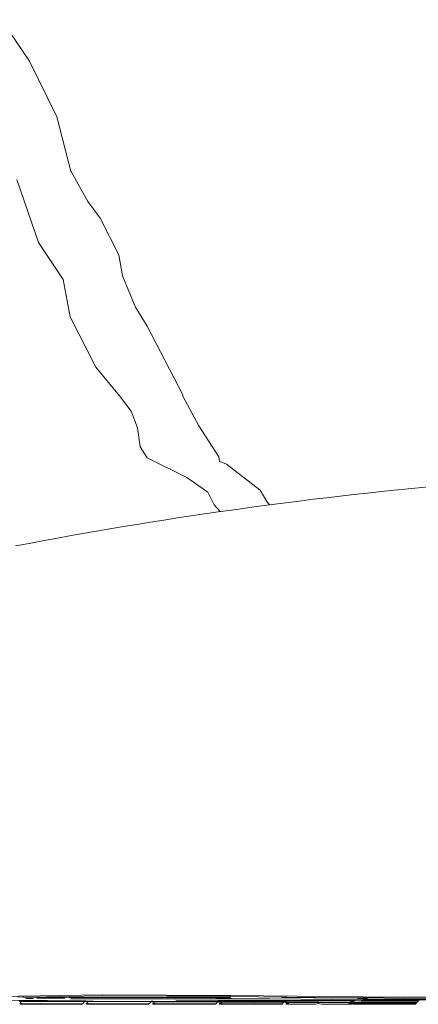
# Model space of a CAD drawing. Units: centimetres. Extents: x 1 to 284, y 0 to 344.
# Drawn here: x 214 to 226, y 153 to 182 of the extents above; entities that cross this region are included whole.
import ezdxf

# ---------------------------------------------------------------- set-up
doc = ezdxf.new("R2010")
doc.units = ezdxf.units.CM
doc.layers.get('0').update_dxf_attribs({"lineweight": 0})

msp = doc.modelspace()

# ---------------------------------------------------------------- linework, layer by layer
for p, q in [((213.721, 181.709), (214.534, 180.513)), ((215.33, 178.901), (214.534, 180.513)), ((215.734, 177.322), (215.33, 178.901)), ((214.791, 175.253), (214.164, 177.086)), ((215.747, 177.292), (215.734, 177.322)), ((216.227, 176.448), (215.747, 177.292)), ((216.227, 176.448), (216.58, 175.958)), ((216.58, 175.958), (217.117, 174.9)), ((215.505, 174.189), (214.791, 175.253)), ((217.226, 174.294), (217.117, 174.9)), ((217.59, 173.407), (217.226, 174.294)), ((215.716, 173.107), (215.505, 174.189)), ((217.556, 173.477), (217.59, 173.407)), ((217.601, 173.382), (217.59, 173.407)), ((217.601, 173.382), (217.941, 172.837)), ((216.453, 171.652), (215.716, 173.107)), ((218.972, 170.843), (217.941, 172.837)), ((217.143, 170.82), (216.453, 171.652)), ((217.477, 170.378), (217.143, 170.82)), ((218.978, 170.806), (218.972, 170.843)), ((219.439, 169.953), (218.978, 170.806)), ((217.477, 170.378), (217.661, 169.893)), ((220.021, 169.05), (219.439, 169.953)), ((217.661, 169.893), (217.739, 169.345)), ((217.739, 169.345), (217.94, 169.019)), ((217.94, 169.019), (219.087, 168.454)), ((220.039, 168.915), (220.021, 169.05)), ((220.172, 168.867), (220.039, 168.915)), ((220.24, 168.842), (220.172, 168.867)), ((220.24, 168.842), (221.212, 168.087)), ((219.703, 168.033), (219.087, 168.454)), ((219.703, 168.033), (219.879, 167.658)), ((221.41, 167.756), (221.212, 168.087)), ((219.879, 167.658), (220.057, 167.465)), ((221.41, 167.756), (221.481, 167.661)), ((216.64, 153.474), (213.308, 153.42)), ((214.198, 153.409), (214.348, 153.411)), ((214.348, 153.411), (214.364, 153.408)), ((214.364, 153.408), (214.505, 153.41)), ((214.505, 153.41), (216.64, 153.449)), ((216.64, 153.445), (214.505, 153.41)), ((214.505, 153.41), (215.952, 153.4)), ((215.684, 153.391), (215.952, 153.4)), ((215.952, 153.4), (216.01, 153.4)), ((216.01, 153.4), (216.137, 153.399)), ((216.137, 153.399), (216.168, 153.399)), ((216.413, 153.397), (216.168, 153.399)), ((216.589, 153.399), (216.413, 153.397)), ((216.653, 153.396), (216.589, 153.399)), ((220.354, 153.458), (216.64, 153.474)), ((216.64, 153.449), (220.353, 153.433)), ((220.354, 153.429), (216.64, 153.445)), ((216.653, 153.396), (220.314, 153.402)), ((216.653, 153.396), (220.352, 153.394)), ((220.352, 153.402), (220.314, 153.402)), ((224.201, 153.418), (220.354, 153.458)), ((220.354, 153.429), (223.649, 153.39)), ((222.758, 153.385), (221.837, 153.395)), ((223.649, 153.39), (222.758, 153.385)), ((224.195, 153.393), (223.649, 153.39)), ((223.649, 153.39), (224.201, 153.384)), ((224.195, 153.393), (224.201, 153.393)), ((227.933, 153.398), (224.201, 153.418)), ((216.149, 153.296), (213.964, 153.323)), ((216.14, 153.287), (214.23, 153.301)), ((214.23, 153.301), (216.131, 153.278)), ((214.247, 153.279), (214.253, 153.279)), ((214.253, 153.279), (216.131, 153.278)), ((214.253, 153.279), (214.307, 153.218)), ((214.256, 153.218), (214.312, 153.213)), ((214.258, 153.215), (214.312, 153.213)), ((214.26, 153.213), (214.312, 153.213)), ((214.262, 153.21), (214.312, 153.213)), ((214.269, 153.2), (214.326, 153.199)), ((214.307, 153.218), (214.31, 153.215)), ((214.31, 153.215), (214.316, 153.215)), ((214.312, 153.213), (214.316, 153.215)), ((214.312, 153.213), (214.315, 153.21)), ((214.316, 153.215), (214.315, 153.21)), ((214.315, 153.21), (214.318, 153.213)), ((214.315, 153.21), (214.32, 153.21)), ((214.316, 153.215), (214.814, 153.21)), ((214.318, 153.213), (214.32, 153.21)), ((214.32, 153.21), (214.326, 153.199)), ((214.32, 153.21), (214.814, 153.21)), ((214.326, 153.199), (214.758, 153.199)), ((214.431, 153.371), (214.443, 153.371)), ((214.443, 153.371), (214.64, 153.37)), ((214.64, 153.37), (214.653, 153.37)), ((214.742, 153.376), (214.754, 153.376)), ((215.007, 153.374), (214.754, 153.376)), ((214.763, 153.2), (214.758, 153.199)), ((214.814, 153.21), (214.763, 153.2)), ((214.763, 153.2), (214.95, 153.2)), ((214.856, 153.218), (214.814, 153.21)), ((214.856, 153.218), (214.898, 153.21)), ((214.898, 153.21), (216.068, 153.214)), ((214.95, 153.2), (214.898, 153.21)), ((214.898, 153.21), (216.064, 153.21)), ((214.954, 153.199), (214.95, 153.2)), ((216.06, 153.2), (214.954, 153.199)), ((215.007, 153.374), (215.296, 153.378)), ((215.02, 153.381), (215.296, 153.378)), ((215.296, 153.378), (215.554, 153.381)), ((215.718, 153.354), (221.489, 153.354)), ((216.064, 153.21), (216.06, 153.2)), ((216.064, 153.21), (216.066, 153.212)), ((216.069, 153.21), (216.064, 153.21)), ((216.066, 153.212), (216.074, 153.214)), ((216.068, 153.214), (216.069, 153.21)), ((216.072, 153.212), (216.068, 153.214)), ((216.069, 153.21), (216.072, 153.212)), ((216.074, 153.214), (216.072, 153.212)), ((216.078, 153.218), (216.074, 153.214)), ((216.084, 153.231), (216.078, 153.218)), ((216.131, 153.278), (216.084, 153.231)), ((216.135, 153.282), (216.131, 153.278)), ((216.131, 153.278), (216.137, 153.278)), ((216.135, 153.282), (216.141, 153.282)), ((216.141, 153.282), (216.14, 153.287)), ((216.14, 153.287), (216.146, 153.287)), ((216.143, 153.278), (216.177, 153.278)), ((216.146, 153.287), (216.149, 153.296)), ((216.168, 153.287), (216.146, 153.287)), ((216.149, 153.296), (216.154, 153.301)), ((216.155, 153.296), (216.149, 153.296)), ((216.155, 153.296), (216.154, 153.301)), ((216.154, 153.301), (216.16, 153.301)), ((216.159, 153.296), (216.155, 153.296)), ((216.16, 153.301), (216.159, 153.296)), ((216.165, 153.296), (216.159, 153.296)), ((216.383, 153.294), (216.165, 153.296)), ((216.168, 153.287), (216.165, 153.296)), ((216.174, 153.287), (216.168, 153.287)), ((216.168, 153.218), (216.236, 153.218)), ((216.17, 153.212), (216.242, 153.212)), ((216.171, 153.21), (216.242, 153.212)), ((216.177, 153.278), (216.174, 153.287)), ((217.711, 153.281), (216.174, 153.287)), ((216.174, 153.201), (216.255, 153.2)), ((216.177, 153.278), (216.183, 153.278)), ((216.183, 153.278), (216.377, 153.277)), ((216.236, 153.218), (216.183, 153.278)), ((216.236, 153.218), (216.242, 153.218)), ((216.242, 153.218), (217.997, 153.214)), ((216.242, 153.212), (216.242, 153.218)), ((216.242, 153.212), (216.245, 153.21)), ((216.245, 153.21), (216.251, 153.21)), ((216.251, 153.21), (217.997, 153.214)), ((216.251, 153.21), (217.993, 153.209)), ((216.255, 153.2), (216.251, 153.21)), ((216.255, 153.2), (217.99, 153.2)), ((216.377, 153.277), (216.63, 153.278)), ((217.711, 153.281), (216.63, 153.278)), ((216.63, 153.278), (218.051, 153.268)), ((218.062, 153.28), (217.711, 153.281)), ((217.99, 153.2), (217.993, 153.209)), ((217.993, 153.209), (217.998, 153.209)), ((217.997, 153.214), (218.003, 153.214)), ((217.998, 153.209), (217.997, 153.214)), ((217.997, 153.214), (218.001, 153.212)), ((217.998, 153.209), (218.001, 153.212)), ((218.007, 153.218), (218.001, 153.212)), ((218.014, 153.231), (218.007, 153.218)), ((218.02, 153.231), (218.014, 153.231)), ((218.02, 153.231), (218.051, 153.268)), ((218.051, 153.268), (218.057, 153.268)), ((218.057, 153.268), (218.062, 153.28)), ((218.062, 153.28), (218.065, 153.282)), ((218.065, 153.282), (218.071, 153.282)), ((218.065, 153.282), (218.068, 153.28)), ((218.072, 153.28), (218.068, 153.28)), ((218.071, 153.282), (218.084, 153.301)), ((218.072, 153.28), (218.103, 153.282)), ((218.077, 153.268), (218.117, 153.268)), ((218.09, 153.301), (218.084, 153.301)), ((218.084, 153.301), (218.103, 153.282)), ((218.09, 153.301), (218.103, 153.282)), ((218.097, 153.218), (218.166, 153.218)), ((218.1, 153.212), (218.172, 153.212)), ((218.101, 153.209), (218.172, 153.212)), ((218.103, 153.282), (218.105, 153.28)), ((218.104, 153.202), (218.184, 153.2)), ((218.105, 153.28), (218.111, 153.279)), ((219.995, 153.282), (218.111, 153.279)), ((218.111, 153.279), (219.985, 153.272)), ((218.111, 153.279), (218.117, 153.268)), ((218.117, 153.268), (218.123, 153.268)), ((218.123, 153.268), (219.97, 153.258)), ((218.123, 153.268), (218.166, 153.218)), ((218.166, 153.218), (218.172, 153.218)), ((218.172, 153.218), (219.923, 153.21)), ((218.172, 153.218), (218.172, 153.212)), ((218.172, 153.218), (219.935, 153.216)), ((218.172, 153.212), (218.175, 153.209)), ((218.175, 153.209), (218.181, 153.209)), ((218.181, 153.209), (219.923, 153.21)), ((218.181, 153.209), (218.184, 153.2)), ((218.181, 153.209), (219.921, 153.208)), ((218.184, 153.2), (219.914, 153.201)), ((220.333, 153.305), (218.773, 153.315)), ((219.77, 153.315), (220.112, 153.312)), ((219.914, 153.201), (219.922, 153.202)), ((219.914, 153.201), (219.92, 153.201)), ((219.92, 153.201), (219.922, 153.202)), ((219.921, 153.208), (219.929, 153.21)), ((219.921, 153.208), (219.927, 153.208)), ((219.922, 153.202), (219.921, 153.208)), ((219.923, 153.21), (219.926, 153.213)), ((219.923, 153.21), (219.927, 153.208)), ((219.926, 153.213), (219.932, 153.213)), ((219.927, 153.208), (219.926, 153.213)), ((219.927, 153.208), (219.932, 153.213)), ((219.932, 153.213), (219.935, 153.216)), ((219.935, 153.216), (219.937, 153.218)), ((219.937, 153.218), (219.944, 153.231)), ((219.944, 153.231), (219.949, 153.231)), ((219.949, 153.231), (219.97, 153.258)), ((219.953, 153.368), (219.979, 153.368)), ((219.97, 153.258), (219.976, 153.258)), ((219.976, 153.258), (219.985, 153.272)), ((219.979, 153.368), (219.995, 153.368)), ((219.985, 153.272), (219.991, 153.272)), ((219.995, 153.282), (219.991, 153.272)), ((220.051, 153.368), (219.995, 153.368)), ((219.995, 153.282), (220.001, 153.282)), ((219.999, 153.287), (220.001, 153.282)), ((220.005, 153.287), (219.999, 153.287)), ((220.005, 153.287), (220.001, 153.282)), ((220.013, 153.301), (220.005, 153.287)), ((220.027, 153.287), (220.005, 153.287)), ((220.005, 153.272), (220.042, 153.272)), ((220.011, 153.258), (220.057, 153.257)), ((220.019, 153.301), (220.013, 153.301)), ((220.027, 153.287), (220.019, 153.301)), ((220.033, 153.287), (220.027, 153.287)), ((220.027, 153.218), (220.096, 153.218)), ((220.028, 153.216), (220.096, 153.218)), ((220.03, 153.211), (220.098, 153.215)), ((220.031, 153.208), (220.098, 153.215)), ((220.353, 153.288), (220.033, 153.287)), ((220.042, 153.272), (220.033, 153.287)), ((220.033, 153.202), (220.113, 153.201)), ((220.042, 153.272), (220.048, 153.272)), ((220.048, 153.272), (221.907, 153.265)), ((220.057, 153.257), (220.048, 153.272)), ((220.051, 153.368), (220.237, 153.37)), ((220.057, 153.257), (220.063, 153.257)), ((220.096, 153.218), (220.063, 153.257)), ((220.063, 153.257), (221.892, 153.25)), ((220.096, 153.218), (220.098, 153.215)), ((220.098, 153.215), (220.104, 153.215)), ((220.105, 153.208), (220.098, 153.215)), ((220.105, 153.208), (220.104, 153.215)), ((220.104, 153.215), (220.111, 153.208)), ((220.105, 153.208), (220.111, 153.208)), ((220.353, 153.288), (220.11, 153.294)), ((220.111, 153.202), (220.111, 153.208)), ((220.111, 153.208), (220.999, 153.208)), ((220.113, 153.201), (220.111, 153.202)), ((220.261, 153.314), (220.112, 153.312)), ((220.113, 153.201), (220.963, 153.201)), ((220.34, 153.372), (220.237, 153.37)), ((220.261, 153.314), (223.968, 153.307)), ((223.053, 153.302), (220.261, 153.314)), ((221.943, 153.301), (220.333, 153.305)), ((220.349, 153.372), (220.34, 153.372)), ((220.388, 153.37), (220.349, 153.372)), ((220.602, 153.289), (220.353, 153.288)), ((220.441, 153.366), (221.489, 153.354)), ((220.625, 153.289), (220.602, 153.289)), ((221.936, 153.294), (220.625, 153.289)), ((221.918, 153.276), (220.625, 153.289)), ((220.963, 153.201), (220.973, 153.203)), ((220.973, 153.203), (220.999, 153.208)), ((220.973, 153.203), (221.131, 153.203)), ((220.999, 153.208), (221.052, 153.218)), ((221.106, 153.208), (221.052, 153.218)), ((221.106, 153.208), (221.852, 153.209)), ((221.106, 153.208), (221.131, 153.203)), ((221.106, 153.208), (221.844, 153.201)), ((221.106, 153.208), (221.846, 153.203)), ((221.142, 153.201), (221.131, 153.203)), ((221.142, 153.201), (221.844, 153.201)), ((221.489, 153.354), (224.204, 153.329)), ((221.85, 153.201), (221.844, 153.201)), ((221.846, 153.203), (221.85, 153.207)), ((221.85, 153.207), (221.858, 153.209)), ((221.85, 153.201), (221.856, 153.207)), ((221.855, 153.213), (221.852, 153.209)), ((221.852, 153.209), (221.856, 153.207)), ((221.855, 153.213), (221.856, 153.207)), ((221.861, 153.213), (221.855, 153.213)), ((221.856, 153.207), (221.861, 153.213)), ((221.867, 153.218), (221.861, 153.213)), ((221.873, 153.231), (221.867, 153.218)), ((221.892, 153.25), (221.873, 153.231)), ((221.892, 153.25), (221.898, 153.25)), ((221.907, 153.265), (221.898, 153.25)), ((221.907, 153.265), (221.913, 153.265)), ((221.918, 153.276), (221.913, 153.265)), ((221.923, 153.276), (221.918, 153.276)), ((221.924, 153.282), (221.923, 153.276)), ((221.924, 153.282), (221.93, 153.282)), ((221.93, 153.282), (221.936, 153.294)), ((221.969, 153.275), (221.933, 153.276)), ((221.936, 153.294), (221.943, 153.301)), ((221.942, 153.294), (221.936, 153.294)), ((221.937, 153.265), (221.979, 153.265)), ((221.942, 153.294), (221.949, 153.301)), ((221.943, 153.301), (221.949, 153.301)), ((221.944, 153.25), (221.994, 153.249)), ((221.948, 153.296), (221.949, 153.301)), ((221.95, 153.294), (221.948, 153.296)), ((222.476, 153.299), (221.949, 153.301)), ((221.956, 153.294), (221.95, 153.294)), ((221.969, 153.275), (221.956, 153.294)), ((221.956, 153.218), (222.025, 153.218)), ((221.958, 153.215), (222.025, 153.218)), ((221.959, 153.211), (222.025, 153.218)), ((221.961, 153.207), (222.025, 153.218)), ((221.962, 153.203), (222.042, 153.201)), ((221.975, 153.275), (221.969, 153.275)), ((223.828, 153.256), (221.975, 153.275)), ((221.979, 153.265), (221.975, 153.275)), ((221.979, 153.265), (221.985, 153.265)), ((221.985, 153.265), (223.828, 153.256)), ((221.994, 153.249), (221.985, 153.265)), ((221.994, 153.249), (222, 153.249)), ((222, 153.249), (223.814, 153.242)), ((222.025, 153.218), (222, 153.249)), ((222.025, 153.218), (222.042, 153.201)), ((222.042, 153.201), (222.814, 153.201)), ((222.9, 153.298), (222.476, 153.299)), ((222.901, 153.218), (222.814, 153.201)), ((223.053, 153.302), (222.9, 153.298)), ((222.901, 153.218), (222.988, 153.201)), ((222.988, 153.201), (223.776, 153.204)), ((223.78, 153.202), (222.988, 153.201)), ((223.533, 153.3), (223.053, 153.302)), ((223.873, 153.301), (223.533, 153.3)), ((223.866, 153.295), (223.533, 153.3)), ((223.776, 153.204), (223.779, 153.207)), ((223.779, 153.207), (223.782, 153.21)), ((223.78, 153.202), (223.779, 153.207)), ((223.779, 153.207), (223.785, 153.207)), ((223.78, 153.202), (223.892, 153.204)), ((223.782, 153.21), (223.786, 153.214)), ((223.782, 153.21), (223.788, 153.21)), ((223.785, 153.207), (223.788, 153.21)), ((223.786, 153.214), (223.792, 153.214)), ((223.788, 153.21), (223.792, 153.214)), ((223.792, 153.214), (223.796, 153.218)), ((223.803, 153.231), (223.796, 153.218)), ((223.796, 153.218), (223.891, 153.207)), ((223.796, 153.218), (223.889, 153.21)), ((223.796, 153.218), (223.886, 153.218)), ((223.796, 153.218), (223.888, 153.214)), ((223.809, 153.231), (223.803, 153.231)), ((223.809, 153.231), (223.814, 153.242)), ((223.814, 153.242), (223.82, 153.242)), ((223.82, 153.242), (223.828, 153.256)), ((223.82, 153.242), (223.876, 153.242)), ((223.828, 153.256), (223.833, 153.256)), ((223.833, 153.256), (223.854, 153.282)), ((223.871, 153.256), (223.833, 153.256)), ((223.854, 153.282), (223.86, 153.282)), ((223.86, 153.282), (223.866, 153.295)), ((223.866, 153.295), (223.87, 153.299)), ((223.87, 153.299), (223.873, 153.301)), ((223.875, 153.298), (223.87, 153.299)), ((223.878, 153.301), (223.873, 153.301)), ((223.873, 153.301), (223.875, 153.298)), ((223.875, 153.298), (223.879, 153.295)), ((223.877, 153.258), (223.884, 153.258)), ((223.878, 153.301), (223.879, 153.295)), ((223.886, 153.255), (223.878, 153.255)), ((223.879, 153.295), (223.885, 153.295)), ((223.968, 153.298), (223.885, 153.295)), ((223.885, 153.295), (223.916, 153.258)), ((223.888, 153.258), (223.89, 153.255)), ((223.888, 153.242), (223.9, 153.242)), ((223.916, 153.258), (223.89, 153.255)), ((223.904, 153.218), (223.907, 153.214)), ((223.905, 153.242), (223.931, 153.242)), ((223.907, 153.214), (223.923, 153.218)), ((223.909, 153.212), (223.929, 153.212)), ((223.911, 153.209), (223.929, 153.212)), ((223.912, 153.207), (223.934, 153.207)), ((223.914, 153.204), (223.934, 153.207)), ((223.915, 153.202), (223.939, 153.202)), ((223.918, 153.255), (223.916, 153.258)), ((223.924, 153.255), (223.918, 153.255)), ((223.923, 153.218), (223.927, 153.214)), ((223.964, 153.255), (223.924, 153.255)), ((223.924, 153.255), (223.931, 153.242)), ((223.929, 153.212), (223.932, 153.209)), ((223.931, 153.242), (223.937, 153.242)), ((223.932, 153.218), (223.937, 153.214)), ((223.934, 153.207), (223.937, 153.204)), ((223.937, 153.242), (224.059, 153.241)), ((223.937, 153.242), (223.955, 153.218)), ((223.937, 153.214), (223.955, 153.218)), ((223.939, 153.212), (223.945, 153.207)), ((223.945, 153.207), (223.966, 153.207)), ((223.947, 153.202), (223.95, 153.202)), ((223.95, 153.202), (223.971, 153.202)), ((223.955, 153.218), (223.959, 153.214)), ((223.959, 153.214), (223.965, 153.214)), ((223.959, 153.214), (223.966, 153.207)), ((223.964, 153.255), (224.122, 153.256)), ((223.965, 153.214), (225.72, 153.218)), ((223.965, 153.214), (225.71, 153.208)), ((223.966, 153.207), (223.972, 153.207)), ((223.966, 153.207), (223.971, 153.202)), ((223.968, 153.298), (224.138, 153.308)), ((223.968, 153.298), (224.181, 153.302)), ((224.188, 153.294), (223.968, 153.298)), ((223.971, 153.202), (223.977, 153.202)), ((223.972, 153.207), (225.71, 153.208)), ((223.972, 153.207), (225.704, 153.202)), ((223.977, 153.202), (224.035, 153.202)), ((224.194, 153.372), (224.035, 153.372)), ((224.035, 153.202), (225.704, 153.202)), ((224.059, 153.241), (225.74, 153.239)), ((224.122, 153.256), (224.138, 153.257)), ((224.154, 153.307), (224.138, 153.308)), ((224.138, 153.257), (225.766, 153.264)), ((224.246, 153.312), (224.154, 153.307)), ((224.154, 153.307), (224.181, 153.302)), ((224.549, 153.299), (224.181, 153.302)), ((224.188, 153.294), (224.549, 153.299)), ((224.194, 153.372), (224.313, 153.371)), ((224.2, 153.351), (226.121, 153.342)), ((224.201, 153.384), (224.777, 153.382)), ((224.292, 153.331), (224.202, 153.334)), ((224.292, 153.331), (224.204, 153.329)), ((224.246, 153.312), (225.342, 153.318)), ((225.64, 153.321), (224.292, 153.331)), ((226.802, 153.331), (224.292, 153.331)), ((224.313, 153.371), (224.32, 153.371)), ((224.599, 153.299), (224.549, 153.299)), ((224.633, 153.3), (224.599, 153.299)), ((224.691, 153.299), (224.633, 153.3)), ((224.691, 153.299), (224.793, 153.303)), ((224.777, 153.382), (224.794, 153.381)), ((224.793, 153.303), (224.841, 153.302)), ((224.794, 153.381), (224.805, 153.382)), ((224.824, 153.381), (224.805, 153.382)), ((224.97, 153.381), (224.824, 153.381)), ((224.841, 153.302), (225.342, 153.318)), ((224.841, 153.302), (225.158, 153.3)), ((224.97, 153.381), (225.002, 153.381)), ((225.002, 153.381), (225.039, 153.377)), ((225.187, 153.378), (225.039, 153.377)), ((225.158, 153.3), (225.802, 153.301)), ((225.158, 153.3), (225.793, 153.292)), ((225.187, 153.378), (225.36, 153.38)), ((225.342, 153.318), (225.64, 153.321)), ((225.36, 153.38), (231.462, 153.354)), ((225.404, 153.351), (226.121, 153.342)), ((225.717, 153.32), (225.64, 153.321)), ((225.704, 153.202), (225.708, 153.206)), ((225.71, 153.202), (225.704, 153.202)), ((225.708, 153.206), (225.714, 153.206)), ((225.71, 153.208), (225.713, 153.211)), ((225.71, 153.208), (225.714, 153.206)), ((225.71, 153.202), (225.714, 153.206)), ((225.713, 153.211), (225.714, 153.206)), ((225.713, 153.211), (225.719, 153.211)), ((225.714, 153.206), (225.719, 153.211)), ((225.714, 153.206), (225.716, 153.208)), ((225.738, 153.322), (225.717, 153.32)), ((225.726, 153.218), (225.719, 153.211)), ((225.72, 153.218), (225.726, 153.218)), ((225.732, 153.231), (225.726, 153.218)), ((225.732, 153.231), (225.738, 153.231)), ((225.836, 153.321), (225.738, 153.322)), ((225.74, 153.239), (225.738, 153.231)), ((225.74, 153.239), (225.746, 153.239)), ((225.766, 153.264), (225.746, 153.239)), ((225.766, 153.264), (225.771, 153.264)), ((225.771, 153.264), (225.774, 153.267)), ((225.783, 153.282), (225.774, 153.267)), ((225.783, 153.282), (225.789, 153.282)), ((225.789, 153.282), (225.793, 153.292)), ((225.793, 153.292), (225.796, 153.295))]:
    msp.add_line(p, q)
msp.add_arc((238.26, 40.536), 128.227, 95.17802, 100.84592)

doc.saveas('drawing.dxf')
